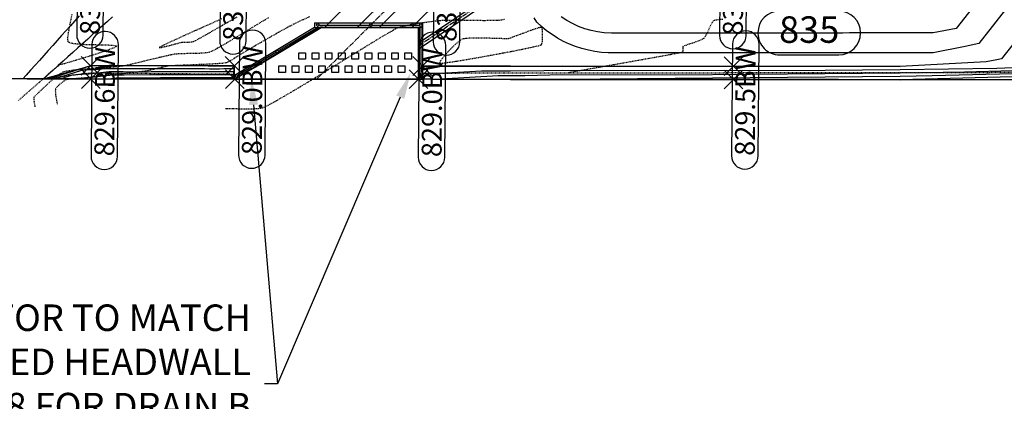
# Model space of a CAD drawing. Extents: x 2091747 to 2092686, y 13712843 to 13713319.
# Drawn here: x 2092153 to 2092301, y 13712936 to 13712994 of the extents above; entities that cross this region are included whole.
import ezdxf

# ---------------------------------------------------------------- set-up
doc = ezdxf.new("R2010")
doc.units = 0
doc.header["$MEASUREMENT"] = 0
for name, pattern in [('CENTER2', [1.125, 0.75, -0.125, 0.125, -0.125]), ('DASHED2', [0.375, 0.25, -0.125]), ('HIDDEN2', [0.1875, 0.125, -0.0625])]:
    doc.linetypes.add(name, pattern=pattern)
for name, color, linetype in [('BCAD_2022_with_Attributes', 244, 'Continuous'), ('C-FEATURE-LINE', 6, 'Continuous'), ('C-GA', 7, 'Continuous'), ('C-TOPO-FINISHED', 4, 'Continuous'), ('C-U01-BDY', 5, 'Continuous'), ('C-U01-DRN-CL', 1, 'CENTER2'), ('C-U01-DRN-CONC', 2, 'Continuous'), ('C-U01-DRN-PIPE', 2, 'Continuous'), ('C-XREF', 7, 'Continuous'), ('V-BNDY-SUBD', 244, 'Continuous'), ('V-P01-TOPO', 242, 'HIDDEN2')]:
    doc.layers.add(name, color=color, linetype=linetype)
doc.styles.add('CALIBRI', font='calibri.ttf')
doc.styles.add('EG SPOT', font='simplex.shx', dxfattribs={"width": 0.9})
doc.styles.get("Standard").update_dxf_attribs({"font": 'simplex.shx'})

# ---------------------------------------------------------------- blocks, each defined once
blk = doc.blocks.new('*U130')
at = {"layer": 'C-GA', "color": 2, "linetype": 'Continuous', "lineweight": -3}
for p, q in [((2092211.38, 13712983.18, 829), (2092214.21, 13712986.01, 829)), ((2092211.38, 13712986.01, 829), (2092214.21, 13712983.18, 829))]:
    blk.add_line(p, q, dxfattribs=at)
at = {"layer": 'C-GA', "color": 1, "linetype": 'Continuous', "lineweight": -3, "insert": (2092213.28, 13712972.86, 829), "char_height": 3, "width": 17.0113, "attachment_point": 1, "rotation": 89.5371, "style": 'EG SPOT', "bg_fill": 3, "box_fill_scale": 1.166667, "bg_fill_color": 256, "bg_fill_true_color": 13158600, "bg_fill_transparency": 0}
blk.add_mtext('829.0BW', dxfattribs=at)
at = {"layer": 'C-GA', "color": 1, "linetype": 'Continuous', "lineweight": -3}
for p, q in [((2092212.92, 13712989.7, 829), (2092212.78, 13712972.86, 829)), ((2092216.78, 13712972.83, 829), (2092216.92, 13712989.67, 829))]:
    blk.add_line(p, q, dxfattribs=at)
for centre, start, end in [((2092214.92, 13712989.69, 829), 89.5371, 179.5371), ((2092214.92, 13712989.69, 829), 359.5371, 89.5371), ((2092214.78, 13712972.84, 829), 179.5371, 269.5371), ((2092214.78, 13712972.84, 829), 269.5371, 359.5371)]:
    blk.add_arc(centre, 2, start, end, dxfattribs=at)
blk = doc.blocks.new('*U131')
at = {"layer": 'C-GA', "color": 2, "linetype": 'Continuous', "lineweight": -3}
for p, q in [((2092183.7, 13712983.2, 829), (2092186.53, 13712986.03, 829)), ((2092183.7, 13712986.03, 829), (2092186.53, 13712983.2, 829))]:
    blk.add_line(p, q, dxfattribs=at)
at = {"layer": 'C-GA', "color": 1, "linetype": 'Continuous', "lineweight": -3, "insert": (2092186.16, 13712973.17, 829), "char_height": 3, "width": 17.0113, "attachment_point": 1, "rotation": 89.5371, "style": 'EG SPOT', "bg_fill": 3, "box_fill_scale": 1.166667, "bg_fill_color": 256, "bg_fill_true_color": 13158600, "bg_fill_transparency": 0}
blk.add_mtext('829.0BW', dxfattribs=at)
at = {"layer": 'C-GA', "color": 1, "linetype": 'Continuous', "lineweight": -3}
for p, q in [((2092185.79, 13712990.02, 829), (2092185.66, 13712973.17, 829)), ((2092189.66, 13712973.14, 829), (2092189.79, 13712989.98, 829))]:
    blk.add_line(p, q, dxfattribs=at)
for centre, start, end in [((2092187.79, 13712990, 829), 89.5371, 179.5371), ((2092187.79, 13712990, 829), 359.5371, 89.5371), ((2092187.66, 13712973.16, 829), 179.5371, 269.5371), ((2092187.66, 13712973.16, 829), 269.5371, 359.5371)]:
    blk.add_arc(centre, 2, start, end, dxfattribs=at)
blk = doc.blocks.new('*U145')
at = {"layer": 'C-GA', "color": 2, "linetype": 'Continuous', "lineweight": -3}
for p, q in [((2092211.97, 13712985.18, 833.07), (2092214.8, 13712988.01, 833.07)), ((2092211.97, 13712988.01, 833.07), (2092214.8, 13712985.18, 833.07))]:
    blk.add_line(p, q, dxfattribs=at)
at = {"layer": 'C-GA', "color": 1, "linetype": 'Continuous', "lineweight": -3, "insert": (2092215.54, 13712990.25, 833.07), "char_height": 3, "width": 16.1023, "attachment_point": 1, "rotation": 89.5371, "style": 'EG SPOT', "bg_fill": 3, "box_fill_scale": 1.166667, "bg_fill_color": 256, "bg_fill_true_color": 13158600, "bg_fill_transparency": 0}
blk.add_mtext('833.1TW', dxfattribs=at)
at = {"layer": 'C-GA', "color": 1, "linetype": 'Continuous', "lineweight": -3}
for p, q in [((2092215.17, 13713006.2, 833.07), (2092215.04, 13712990.26, 833.07)), ((2092219.04, 13712990.22, 833.07), (2092219.17, 13713006.17, 833.07))]:
    blk.add_line(p, q, dxfattribs=at)
for centre, start, end in [((2092217.17, 13713006.18, 833.07), 89.5371, 179.5371), ((2092217.17, 13713006.18, 833.07), 359.5371, 89.5371), ((2092217.04, 13712990.24, 833.07), 179.5371, 269.5371), ((2092217.04, 13712990.24, 833.07), 269.5371, 359.5371)]:
    blk.add_arc(centre, 2, start, end, dxfattribs=at)
blk = doc.blocks.new('*U146')
at = {"layer": 'C-GA', "color": 2, "linetype": 'Continuous', "lineweight": -3}
for p, q in [((2092183.64, 13712985.2, 833.07), (2092186.47, 13712988.03, 833.07)), ((2092183.64, 13712988.03, 833.07), (2092186.47, 13712985.2, 833.07))]:
    blk.add_line(p, q, dxfattribs=at)
at = {"layer": 'C-GA', "color": 1, "linetype": 'Continuous', "lineweight": -3, "insert": (2092183.33, 13712990.41, 833.07), "char_height": 3, "width": 16.1023, "attachment_point": 1, "rotation": 89.5371, "style": 'EG SPOT', "bg_fill": 3, "box_fill_scale": 1.166667, "bg_fill_color": 256, "bg_fill_true_color": 13158600, "bg_fill_transparency": 0}
blk.add_mtext('833.1TW', dxfattribs=at)
at = {"layer": 'C-GA', "color": 1, "linetype": 'Continuous', "lineweight": -3}
for p, q in [((2092182.96, 13713006.35, 833.07), (2092182.83, 13712990.41, 833.07)), ((2092186.83, 13712990.38, 833.07), (2092186.96, 13713006.32, 833.07))]:
    blk.add_line(p, q, dxfattribs=at)
for centre, start, end in [((2092184.96, 13713006.34, 833.07), 89.5371, 179.5371), ((2092184.96, 13713006.34, 833.07), 359.5371, 89.5371), ((2092184.83, 13712990.4, 833.07), 179.5371, 269.5371), ((2092184.83, 13712990.4, 833.07), 269.5371, 359.5371)]:
    blk.add_arc(centre, 2, start, end, dxfattribs=at)
blk = doc.blocks.new('*U147')
at = {"layer": 'C-GA', "color": 2, "linetype": 'Continuous', "lineweight": -3}
for p, q in [((2092161.92, 13712985.22, 833), (2092164.75, 13712988.05, 833)), ((2092161.92, 13712988.05, 833), (2092164.75, 13712985.22, 833))]:
    blk.add_line(p, q, dxfattribs=at)
at = {"layer": 'C-GA', "color": 1, "linetype": 'Continuous', "lineweight": -3, "insert": (2092161.76, 13712991.29, 833), "char_height": 3, "width": 16.6217, "attachment_point": 1, "rotation": 89.5371, "style": 'EG SPOT', "bg_fill": 3, "box_fill_scale": 1.166667, "bg_fill_color": 256, "bg_fill_true_color": 13158600, "bg_fill_transparency": 0}
blk.add_mtext('833.0TW', dxfattribs=at)
at = {"layer": 'C-GA', "color": 1, "linetype": 'Continuous', "lineweight": -3}
for p, q in [((2092161.39, 13713007.75, 833), (2092161.26, 13712991.3, 833)), ((2092165.26, 13712991.26, 833), (2092165.39, 13713007.72, 833))]:
    blk.add_line(p, q, dxfattribs=at)
for centre, start, end in [((2092163.39, 13713007.74, 833), 89.5371, 179.5371), ((2092163.39, 13713007.74, 833), 359.5371, 89.5371), ((2092163.26, 13712991.28, 833), 179.5371, 269.5371), ((2092163.26, 13712991.28, 833), 269.5371, 359.5371)]:
    blk.add_arc(centre, 2, start, end, dxfattribs=at)
blk = doc.blocks.new('*U148')
at = {"layer": 'C-GA', "color": 2, "linetype": 'Continuous', "lineweight": -3}
for p, q in [((2092161.97, 13712983.22, 829.56), (2092164.79, 13712986.05, 829.56)), ((2092161.97, 13712986.05, 829.56), (2092164.79, 13712983.22, 829.56))]:
    blk.add_line(p, q, dxfattribs=at)
at = {"layer": 'C-GA', "color": 1, "linetype": 'Continuous', "lineweight": -3, "insert": (2092163.92, 13712972.98, 829.56), "char_height": 3, "width": 17.0113, "attachment_point": 1, "rotation": 89.5371, "style": 'EG SPOT', "bg_fill": 3, "box_fill_scale": 1.166667, "bg_fill_color": 256, "bg_fill_true_color": 13158600, "bg_fill_transparency": 0}
blk.add_mtext('829.6BW', dxfattribs=at)
at = {"layer": 'C-GA', "color": 1, "linetype": 'Continuous', "lineweight": -3}
for p, q in [((2092163.55, 13712989.82, 829.56), (2092163.42, 13712972.98, 829.56)), ((2092167.42, 13712972.95, 829.56), (2092167.55, 13712989.79, 829.56))]:
    blk.add_line(p, q, dxfattribs=at)
for centre, start, end in [((2092165.55, 13712989.81, 829.56), 89.5371, 179.5371), ((2092165.55, 13712989.81, 829.56), 359.5371, 89.5371), ((2092165.42, 13712972.97, 829.56), 179.5371, 269.5371), ((2092165.42, 13712972.97, 829.56), 269.5371, 359.5371)]:
    blk.add_arc(centre, 2, start, end, dxfattribs=at)
blk = doc.blocks.new('*U179')
at = {"layer": 'C-TOPO-FINISHED', "color": 2, "linetype": 'Continuous', "lineweight": -3}
for p, q in [((2092264, 13712991.62, 835), (2092264, 13712991.52, 835)), ((2092279.46, 13712991.53, 835), (2092279.46, 13712991.62, 835)), ((2092267.25, 13712988.27, 835), (2092276.21, 13712988.28, 835))]:
    blk.add_line(p, q, dxfattribs=at)
at = {"layer": 'C-TOPO-FINISHED', "color": 2, "linetype": 'Continuous', "lineweight": -3, "insert": (2092271.73, 13712991.57, 835), "char_height": 4, "width": 9.0496, "attachment_point": 5, "rotation": 0.0091, "style": 'CALIBRI', "bg_fill": 3, "box_fill_scale": 1.3125, "bg_fill_color": 256, "bg_fill_true_color": 13158600, "bg_fill_transparency": 0}
blk.add_mtext('835', dxfattribs=at)
at = {"layer": 'C-TOPO-FINISHED', "color": 2, "linetype": 'Continuous', "lineweight": -3}
blk.add_line((2092276.21, 13712994.87, 835), (2092267.25, 13712994.87, 835), dxfattribs=at)
for centre, start, end in [((2092267.25, 13712991.62, 835), 90.0091, 180.0091), ((2092276.21, 13712991.62, 835), 0.0091, 90.0091), ((2092267.25, 13712991.52, 835), 180.0091, 270.0091), ((2092276.21, 13712991.53, 835), 270.0091, 0.0091)]:
    blk.add_arc(centre, 3.25, start, end, dxfattribs=at)
blk = doc.blocks.new('*U187')
at = {"layer": 'C-GA', "color": 2, "linetype": 'Continuous', "lineweight": -3}
for p, q in [((2092258.88, 13712985.14, 833), (2092261.7, 13712987.97, 833)), ((2092258.88, 13712987.97, 833), (2092261.7, 13712985.14, 833))]:
    blk.add_line(p, q, dxfattribs=at)
at = {"layer": 'C-GA', "color": 1, "linetype": 'Continuous', "lineweight": -3, "insert": (2092258.71, 13712991.21, 833), "char_height": 3, "width": 16.6217, "attachment_point": 1, "rotation": 89.5371, "style": 'EG SPOT', "bg_fill": 3, "box_fill_scale": 1.166667, "bg_fill_color": 256, "bg_fill_true_color": 13158600, "bg_fill_transparency": 0}
blk.add_mtext('833.0TW', dxfattribs=at)
at = {"layer": 'C-GA', "color": 1, "linetype": 'Continuous', "lineweight": -3}
for p, q in [((2092258.34, 13713007.67, 833), (2092258.21, 13712991.21, 833)), ((2092262.21, 13712991.18, 833), (2092262.34, 13713007.64, 833))]:
    blk.add_line(p, q, dxfattribs=at)
for centre, start, end in [((2092260.34, 13713007.65, 833), 89.5371, 179.5371), ((2092260.34, 13713007.65, 833), 359.5371, 89.5371), ((2092260.21, 13712991.2, 833), 179.5371, 269.5371), ((2092260.21, 13712991.2, 833), 269.5371, 359.5371)]:
    blk.add_arc(centre, 2, start, end, dxfattribs=at)
blk = doc.blocks.new('*U188')
at = {"layer": 'C-GA', "color": 2, "linetype": 'Continuous', "lineweight": -3}
for p, q in [((2092258.89, 13712983.14, 829.49), (2092261.71, 13712985.97, 829.49)), ((2092258.89, 13712985.97, 829.49), (2092261.71, 13712983.14, 829.49))]:
    blk.add_line(p, q, dxfattribs=at)
at = {"layer": 'C-GA', "color": 1, "linetype": 'Continuous', "lineweight": -3, "insert": (2092260.52, 13712973.06, 829.49), "char_height": 3, "width": 17.0113, "attachment_point": 1, "rotation": 89.5371, "style": 'EG SPOT', "bg_fill": 3, "box_fill_scale": 1.166667, "bg_fill_color": 256, "bg_fill_true_color": 13158600, "bg_fill_transparency": 0}
blk.add_mtext('829.5BW', dxfattribs=at)
at = {"layer": 'C-GA', "color": 1, "linetype": 'Continuous', "lineweight": -3}
for p, q in [((2092260.16, 13712989.91, 829.49), (2092260.02, 13712973.07, 829.49)), ((2092264.02, 13712973.03, 829.49), (2092264.16, 13712989.88, 829.49))]:
    blk.add_line(p, q, dxfattribs=at)
for centre, start, end in [((2092262.16, 13712989.89, 829.49), 89.5371, 179.5371), ((2092262.16, 13712989.89, 829.49), 359.5371, 89.5371), ((2092262.02, 13712973.05, 829.49), 179.5371, 269.5371), ((2092262.02, 13712973.05, 829.49), 269.5371, 359.5371)]:
    blk.add_arc(centre, 2, start, end, dxfattribs=at)

msp = doc.modelspace()

# ---------------------------------------------------------------- linework, layer by layer
at = {"color": 230, "linetype": 'DASHED2', "ltscale": 0.25}
msp.add_line((2092213.35, 13712985.53), (2092348.85, 13712985.7), dxfattribs=at)
at = {"layer": 'BCAD_2022_with_Attributes'}
msp.add_lwpolyline([(2092582.09, 13712984.28), (2091847.79, 13712984.91), (2091847.48, 13713232.68), (2092584.34, 13713231.22), (2092582.09, 13712984.28)], close=True, dxfattribs=at)
msp.add_lwpolyline([(2091847.59, 13712842.83), (2091847.79, 13712984.91), (2092582.09, 13712984.28), (2092582.01, 13712842.83)], dxfattribs=at)
at = {"layer": 'C-FEATURE-LINE'}
for points in [[(2092226.68, 13712986.58, 833.67), (2092234.54, 13712986.58, 834), (2092285.43, 13712986.53, 833)], [(2092173.01, 13712984.63, 828.5), (2092165.56, 13712984.63, 829), (2092161.09, 13712984.64, 830), (2092158.87, 13712984.64, 831), (2092157.99, 13712984.64, 832), (2092157.1, 13712984.64, 833), (2092156.23, 13712984.64, 834), (2092153.15, 13712984.65, 834.5), (2092142.63, 13712984.65, 835), (2092109.24, 13712984.68, 835)], [(2092226.68, 13712984.58, 830.24), (2092234.54, 13712984.58, 830), (2092285.43, 13712984.53, 829)], [(2092418.09, 13712984.42, 830.28), (2092415.32, 13712984.42, 830), (2092380.77, 13712984.45, 829), (2092372.28, 13712984.46, 828.5), (2092367.28, 13712984.46, 828.2), (2092349.28, 13712984.48, 828.2), (2092302.43, 13712984.52, 828), (2092285.43, 13712984.53, 829)]]:
    msp.add_polyline3d(points, dxfattribs=at)
at = {"layer": 'C-TOPO-FINISHED', "color": 4, "linetype": 'Continuous', "lineweight": -3}
for points, elevation in [([(2092302.07, 13713002.7), (2092293.87, 13712992.27), (2092290.44, 13712991.58), (2092289.81, 13712991.58), (2092288.81, 13712991.58), (2092287.81, 13712991.58), (2092286.81, 13712991.58), (2092285.81, 13712991.58), (2092284.81, 13712991.58), (2092283.81, 13712991.58), (2092282.81, 13712991.58), (2092281.81, 13712991.58), (2092280.81, 13712991.58), (2092279.81, 13712991.58), (2092278.81, 13712991.58), (2092277.81, 13712991.58), (2092276.81, 13712991.57), (2092275.81, 13712991.57), (2092274.81, 13712991.57), (2092273.81, 13712991.57), (2092272.81, 13712991.57), (2092271.81, 13712991.57), (2092270.81, 13712991.57), (2092269.81, 13712991.57), (2092268.81, 13712991.57), (2092267.81, 13712991.57), (2092266.81, 13712991.57), (2092265.81, 13712991.57), (2092264.81, 13712991.57), (2092263.81, 13712991.57), (2092262.81, 13712991.57), (2092261.81, 13712991.57), (2092260.81, 13712991.57), (2092259.81, 13712991.57), (2092258.81, 13712991.57), (2092257.81, 13712991.57), (2092256.81, 13712991.57), (2092255.81, 13712991.57), (2092254.81, 13712991.57), (2092253.81, 13712991.57), (2092252.81, 13712991.57), (2092251.81, 13712991.57), (2092250.81, 13712991.57), (2092249.81, 13712991.57), (2092248.81, 13712991.57), (2092247.81, 13712991.57), (2092246.81, 13712991.57), (2092245.81, 13712991.57), (2092244.81, 13712991.57), (2092243.81, 13712991.57), (2092242.81, 13712991.57), (2092241.91, 13712991.57), (2092240.81, 13712991.62), (2092239.82, 13712991.74), (2092238.84, 13712991.94), (2092237.88, 13712992.21), (2092236.94, 13712992.56), (2092236.03, 13712992.98), (2092235.16, 13712993.47), (2092234.32, 13712994.02)], 835), ([(2092302.44, 13712996.52), (2092297.29, 13712989.97), (2092295.24, 13712989.55), (2092290.44, 13712988.58), (2092289.39, 13712988.58), (2092288.39, 13712988.58), (2092287.39, 13712988.58), (2092286.39, 13712988.58), (2092285.39, 13712988.58), (2092284.39, 13712988.58), (2092283.39, 13712988.58), (2092282.39, 13712988.58), (2092281.39, 13712988.58), (2092280.39, 13712988.58), (2092279.39, 13712988.58), (2092278.39, 13712988.58), (2092277.39, 13712988.58), (2092276.39, 13712988.57), (2092275.39, 13712988.57), (2092274.39, 13712988.57), (2092273.39, 13712988.57), (2092272.39, 13712988.57), (2092271.39, 13712988.57), (2092270.39, 13712988.57), (2092269.39, 13712988.57), (2092268.39, 13712988.57), (2092267.39, 13712988.57), (2092266.39, 13712988.57), (2092265.39, 13712988.57), (2092264.39, 13712988.57), (2092263.39, 13712988.57), (2092262.39, 13712988.57), (2092261.39, 13712988.57), (2092260.39, 13712988.57), (2092259.39, 13712988.57), (2092258.39, 13712988.57), (2092257.39, 13712988.57), (2092256.39, 13712988.57), (2092255.39, 13712988.57), (2092254.39, 13712988.57), (2092253.39, 13712988.57), (2092252.39, 13712988.57), (2092251.39, 13712988.57), (2092250.39, 13712988.57), (2092249.39, 13712988.57), (2092248.39, 13712988.57), (2092247.39, 13712988.57), (2092246.39, 13712988.57), (2092245.39, 13712988.57), (2092244.39, 13712988.57), (2092243.39, 13712988.57), (2092242.39, 13712988.57), (2092241.91, 13712988.57), (2092241.39, 13712988.58), (2092240.39, 13712988.64), (2092239.4, 13712988.77), (2092238.42, 13712988.96), (2092237.45, 13712989.21), (2092236.5, 13712989.51), (2092235.57, 13712989.88), (2092234.67, 13712990.31), (2092233.79, 13712990.79), (2092232.94, 13712991.32), (2092232.13, 13712991.91), (2092231.36, 13712992.54), (2092230.63, 13712993.23), (2092230.24, 13712993.88)], 834), ([(2092161.63, 13712994.16), (2092160.97, 13712993.41), (2092160.3, 13712992.67), (2092159.64, 13712991.92), (2092158.97, 13712991.17), (2092158.3, 13712990.43), (2092157.64, 13712989.68), (2092156.97, 13712988.93), (2092156.31, 13712988.19), (2092155.64, 13712987.44), (2092154.98, 13712986.7), (2092154.31, 13712985.95), (2092153.64, 13712985.2), (2092153.15, 13712984.65), (2092142.63, 13712984.65)], 835), ([(2092166.64, 13712994), (2092165.9, 13712993.33), (2092165.15, 13712992.66), (2092164.41, 13712991.99), (2092163.66, 13712991.33), (2092162.92, 13712990.66), (2092162.18, 13712989.99), (2092161.43, 13712989.32), (2092160.69, 13712988.65), (2092159.94, 13712987.98), (2092159.2, 13712987.32), (2092158.46, 13712986.65), (2092157.71, 13712985.98), (2092156.97, 13712985.31), (2092156.23, 13712984.64)], 834), ([(2092212.89, 13712984.59), (2092212.89, 13712984.72), (2092212.89, 13712992.42), (2092198.34, 13712992.44), (2092198.09, 13712992.44), (2092188.56, 13712986.72), (2092188.4, 13712986.62), (2092188.35, 13712986.59), (2092185.06, 13712984.62)], 833), ([(2092212.86, 13712984.59), (2092212.87, 13712986.44), (2092212.87, 13712992.4), (2092201.6, 13712992.41), (2092198.1, 13712992.41), (2092190.72, 13712987.99), (2092188.41, 13712986.6), (2092187.62, 13712986.15), (2092185.07, 13712984.62)], 832), ([(2092212.84, 13712984.59), (2092212.84, 13712988.16), (2092212.85, 13712992.38), (2092204.87, 13712992.39), (2092198.11, 13712992.39), (2092192.88, 13712989.26), (2092188.42, 13712986.58), (2092186.89, 13712985.7), (2092185.08, 13712984.62)], 831), ([(2092212.82, 13712984.59), (2092212.82, 13712989.87), (2092212.83, 13712992.36), (2092208.14, 13712992.36), (2092198.11, 13712992.37), (2092195.04, 13712990.53), (2092188.43, 13712986.57), (2092186.16, 13712985.25), (2092185.1, 13712984.62)], 830), ([(2092212.8, 13712984.59), (2092212.8, 13712991.59), (2092212.8, 13712992.33), (2092211.4, 13712992.33), (2092198.12, 13712992.35), (2092197.2, 13712991.8), (2092188.45, 13712986.55), (2092185.43, 13712984.81), (2092185.11, 13712984.62)], 829), ([(2092302.44, 13712989.85), (2092300.72, 13712987.67), (2092300.03, 13712987.53), (2092298.43, 13712987.2), (2092285.43, 13712986.53), (2092234.54, 13712986.58), (2092226.68, 13712986.53), (2092225.71, 13712986.53), (2092224.74, 13712986.53), (2092223.76, 13712986.53), (2092222.79, 13712986.53), (2092221.81, 13712986.53), (2092220.84, 13712986.54), (2092219.87, 13712986.54), (2092219.43, 13712986.51), (2092218.47, 13712986.51), (2092217.51, 13712986.51), (2092216.55, 13712986.51), (2092215.59, 13712986.51), (2092214.63, 13712986.51), (2092213.67, 13712986.51), (2092213.39, 13712986.51), (2092212.91, 13712984.59)], 833), ([(2092415.32, 13712984.42), (2092389.49, 13712984.91), (2092378.07, 13712985.26), (2092372.42, 13712985.27), (2092369.08, 13712988.6), (2092367.56, 13712990.13), (2092367.3, 13712990.13), (2092358.67, 13712990.13), (2092354.06, 13712990.12), (2092352.49, 13712988.58), (2092349.06, 13712985.59), (2092325.62, 13712985.67), (2092302.43, 13712985.41), (2092290.29, 13712985.1), (2092285.43, 13712985.03), (2092234.54, 13712984.58)], 830), ([(2092380.77, 13712984.45), (2092372.28, 13712984.46), (2092367.28, 13712989.46), (2092354.33, 13712989.46), (2092349.18, 13712984.97), (2092314.02, 13712985.09), (2092302.43, 13712984.96), (2092285.43, 13712984.53)], 829), ([(2092185.05, 13712984.62), (2092185.05, 13712986.59), (2092184.07, 13712986.59), (2092183.08, 13712986.59), (2092183.04, 13712986.59), (2092182.06, 13712986.59), (2092181.07, 13712986.59), (2092180.08, 13712986.6), (2092179.09, 13712986.6), (2092178.1, 13712986.6), (2092178.01, 13712986.6), (2092177.03, 13712986.6), (2092176.04, 13712986.61), (2092175.05, 13712986.61), (2092174.06, 13712986.61), (2092173.06, 13712986.61), (2092172.07, 13712986.62), (2092171.07, 13712986.62), (2092171.03, 13712986.62), (2092170.04, 13712986.62), (2092169.05, 13712986.62), (2092168.05, 13712986.63), (2092167.06, 13712986.63), (2092166.06, 13712986.63), (2092165.06, 13712986.63), (2092165.05, 13712986.63), (2092164.05, 13712986.63), (2092163.34, 13712986.64), (2092157.11, 13712984.64)], 833), ([(2092184.99, 13712984.62), (2092185, 13712986.15), (2092184.23, 13712986.15), (2092183.47, 13712986.15), (2092182.81, 13712986.14), (2092182.05, 13712986.14), (2092181.29, 13712986.14), (2092180.53, 13712986.15), (2092179.77, 13712986.15), (2092179, 13712986.15), (2092177.14, 13712986.15), (2092176.38, 13712986.15), (2092175.62, 13712986.16), (2092174.85, 13712986.16), (2092174.09, 13712986.16), (2092173.32, 13712986.16), (2092172.55, 13712986.16), (2092171.78, 13712986.17), (2092170.17, 13712986.15), (2092169.41, 13712986.15), (2092168.65, 13712986.15), (2092167.89, 13712986.16), (2092167.13, 13712986.16), (2092166.37, 13712986.16), (2092165.6, 13712986.16), (2092164.06, 13712986), (2092163.38, 13712986), (2092162.89, 13712986), (2092161.96, 13712985.91), (2092157.99, 13712984.64)], 832), ([(2092184.94, 13712984.62), (2092184.94, 13712985.71), (2092184.39, 13712985.71), (2092183.85, 13712985.71), (2092182.58, 13712985.69), (2092182.05, 13712985.69), (2092181.51, 13712985.69), (2092180.98, 13712985.69), (2092180.44, 13712985.7), (2092179.9, 13712985.7), (2092176.27, 13712985.7), (2092175.73, 13712985.7), (2092175.19, 13712985.71), (2092174.66, 13712985.71), (2092174.12, 13712985.71), (2092173.58, 13712985.71), (2092173.03, 13712985.71), (2092172.49, 13712985.71), (2092169.3, 13712985.68), (2092168.78, 13712985.68), (2092168.25, 13712985.69), (2092167.73, 13712985.69), (2092167.2, 13712985.69), (2092166.67, 13712985.69), (2092166.14, 13712985.69), (2092163.08, 13712985.37), (2092162.71, 13712985.37), (2092162.45, 13712985.37), (2092160.59, 13712985.19), (2092158.88, 13712984.64)], 831), ([(2092184.88, 13712984.62), (2092184.88, 13712985.27), (2092184.56, 13712985.27), (2092184.23, 13712985.27), (2092182.36, 13712985.24), (2092182.05, 13712985.24), (2092181.74, 13712985.24), (2092181.43, 13712985.24), (2092181.11, 13712985.24), (2092180.8, 13712985.24), (2092175.4, 13712985.25), (2092175.09, 13712985.25), (2092174.77, 13712985.25), (2092174.46, 13712985.26), (2092174.15, 13712985.26), (2092173.83, 13712985.26), (2092173.52, 13712985.26), (2092173.2, 13712985.26), (2092168.44, 13712985.22), (2092168.15, 13712985.22), (2092167.86, 13712985.22), (2092167.56, 13712985.22), (2092167.27, 13712985.22), (2092166.98, 13712985.22), (2092166.69, 13712985.22), (2092162.09, 13712984.73), (2092162.04, 13712984.74), (2092162, 13712984.74), (2092161.02, 13712984.64)], 830), ([(2092302.43, 13712986.3), (2092300, 13712986.23), (2092285.43, 13712986.03), (2092268.47, 13712985.88), (2092234.54, 13712985.91), (2092231.7, 13712985.85), (2092226.68, 13712985.83), (2092226.06, 13712985.83), (2092225.44, 13712985.83), (2092224.82, 13712985.83), (2092224.2, 13712985.83), (2092223.57, 13712985.83), (2092222.95, 13712985.83), (2092222.33, 13712985.83), (2092216.07, 13712985.45), (2092215.65, 13712985.45), (2092215.22, 13712985.45), (2092214.79, 13712985.45), (2092214.37, 13712985.45), (2092213.94, 13712985.45), (2092213.51, 13712985.45), (2092213.39, 13712985.45), (2092213.17, 13712984.59)], 832), ([(2092302.43, 13712985.85), (2092295.14, 13712985.67), (2092285.43, 13712985.53), (2092251.5, 13712985.23), (2092234.54, 13712985.24), (2092228.86, 13712985.13), (2092226.68, 13712985.12), (2092226.41, 13712985.12), (2092226.14, 13712985.12), (2092225.87, 13712985.12), (2092225.6, 13712985.12), (2092225.34, 13712985.12), (2092225.07, 13712985.12), (2092224.8, 13712985.12), (2092216.15, 13712984.59)], 831), ([(2092184.82, 13712984.62), (2092184.82, 13712984.83), (2092184.72, 13712984.83), (2092184.62, 13712984.83), (2092182.13, 13712984.79), (2092182.04, 13712984.79), (2092181.96, 13712984.79), (2092181.87, 13712984.79), (2092181.79, 13712984.79), (2092181.7, 13712984.79), (2092174.53, 13712984.8), (2092174.44, 13712984.8), (2092174.35, 13712984.8), (2092174.26, 13712984.8), (2092174.17, 13712984.8), (2092174.09, 13712984.81), (2092174, 13712984.81), (2092173.91, 13712984.81), (2092167.57, 13712984.75), (2092167.52, 13712984.75), (2092167.46, 13712984.75), (2092167.4, 13712984.75), (2092167.34, 13712984.75), (2092167.29, 13712984.75), (2092167.23, 13712984.75), (2092166.14, 13712984.63)], 829)]:
    msp.add_lwpolyline(points, dxfattribs=dict(at, elevation=elevation))
at = {"layer": 'C-U01-BDY'}
msp.add_lwpolyline([(2092584.34, 13713231.22), (2092582.09, 13712984.28), (2091847.79, 13712984.91), (2091848.2, 13713134.85), (2091847.48, 13713232.68)], close=True, dxfattribs=at)
at = {"layer": 'C-U01-DRN-CL'}
msp.add_line((2092222.88, 13713010.05), (2092197.44, 13712984.61), dxfattribs=at)
at = {"layer": 'C-U01-DRN-CL', "elevation": 830, "flags": 128}
msp.add_lwpolyline([(2092212.89, 13712989.71), (2092264.71, 13713024.61)], dxfattribs=at)
at = {"layer": 'C-U01-DRN-CONC'}
for p, q in [((2092215.92, 13713009.69), (2092198.67, 13712992.44)), ((2092219.41, 13713008.23), (2092203.61, 13712992.43)), ((2092221.74, 13713007.26), (2092206.91, 13712992.43)), ((2092225.23, 13713005.8), (2092211.85, 13712992.43))]:
    msp.add_line(p, q, dxfattribs=at)
at = {"layer": 'C-U01-DRN-CONC', "elevation": 830, "flags": 128}
for points in [[(2092212.89, 13712990.16), (2092255.27, 13713018.71)], [(2092212.89, 13712989.25), (2092255.69, 13713018.08)]]:
    msp.add_lwpolyline(points, dxfattribs=at)
at = {"layer": 'C-U01-DRN-CONC', "flags": 128}
for points in [[(2092184.8, 13712985.05), (2092197.13, 13712992.44)], [(2092185.05, 13712984.62), (2092198.09, 13712992.44)], [(2092197.12, 13712993.11), (2092213.39, 13712993.09)], [(2092197.12, 13712993.11), (2092197.12, 13712992.44)], [(2092197.12, 13712992.44), (2092213.39, 13712992.42)], [(2092212.89, 13712992.42), (2092212.89, 13712984.59)], [(2092213.39, 13712993.09), (2092213.39, 13712984.59)], [(2092184.8, 13712985.05), (2092185.05, 13712984.62)], [(2092185.05, 13712984.62), (2092213.39, 13712984.59)]]:
    msp.add_lwpolyline(points, dxfattribs=at)
for points in [[(2092194.76, 13712988.6), (2092195.76, 13712988.6), (2092195.76, 13712987.6), (2092194.76, 13712987.6)], [(2092196.76, 13712988.6), (2092197.76, 13712988.6), (2092197.76, 13712987.6), (2092196.76, 13712987.6)], [(2092198.76, 13712988.6), (2092199.76, 13712988.6), (2092199.76, 13712987.6), (2092198.76, 13712987.6)], [(2092200.76, 13712988.6), (2092201.76, 13712988.6), (2092201.76, 13712987.6), (2092200.76, 13712987.6)], [(2092202.76, 13712988.6), (2092203.76, 13712988.6), (2092203.76, 13712987.6), (2092202.76, 13712987.6)], [(2092204.76, 13712988.6), (2092205.76, 13712988.6), (2092205.76, 13712987.6), (2092204.76, 13712987.6)], [(2092206.76, 13712988.6), (2092207.76, 13712988.6), (2092207.76, 13712987.6), (2092206.76, 13712987.6)], [(2092208.76, 13712988.6), (2092209.76, 13712988.6), (2092209.76, 13712987.6), (2092208.76, 13712987.6)], [(2092210.76, 13712988.6), (2092211.76, 13712988.6), (2092211.76, 13712987.6), (2092210.76, 13712987.6)], [(2092191.75, 13712986.6), (2092192.75, 13712986.6), (2092192.75, 13712985.6), (2092191.75, 13712985.6)], [(2092193.75, 13712986.6), (2092194.75, 13712986.6), (2092194.75, 13712985.6), (2092193.75, 13712985.6)], [(2092195.75, 13712986.6), (2092196.75, 13712986.6), (2092196.75, 13712985.6), (2092195.75, 13712985.6)], [(2092197.75, 13712986.6), (2092198.75, 13712986.6), (2092198.75, 13712985.6), (2092197.75, 13712985.6)], [(2092199.75, 13712986.6), (2092200.75, 13712986.6), (2092200.75, 13712985.6), (2092199.75, 13712985.6)], [(2092201.75, 13712986.6), (2092202.75, 13712986.6), (2092202.75, 13712985.6), (2092201.75, 13712985.6)], [(2092203.75, 13712986.6), (2092204.75, 13712986.6), (2092204.75, 13712985.6), (2092203.75, 13712985.6)], [(2092205.75, 13712986.6), (2092206.75, 13712986.6), (2092206.75, 13712985.6), (2092205.75, 13712985.6)], [(2092207.75, 13712986.6), (2092208.75, 13712986.6), (2092208.75, 13712985.6), (2092207.75, 13712985.6)], [(2092209.75, 13712986.6), (2092210.75, 13712986.6), (2092210.75, 13712985.6), (2092209.75, 13712985.6)]]:
    msp.add_lwpolyline(points, close=True, dxfattribs=at)
at = {"layer": 'C-U01-DRN-PIPE', "ltscale": 0.01, "flags": 128}
for points in [[(2092191.65, 13712988.87), (2092197.61, 13712992.44), (2092197.61, 13712992.57)], [(2092197.81, 13712992.77), (2092205.41, 13712992.77)], [(2092205.81, 13712992.77), (2092212.94, 13712992.76)], [(2092213.14, 13712992.56), (2092213.14, 13712985.29)], [(2092185.53, 13712985.19), (2092191.31, 13712988.66)]]:
    msp.add_lwpolyline(points, dxfattribs=at)
at = {"layer": 'C-U01-DRN-PIPE', "ltscale": 0.01}
for centre in [(2092197.61, 13712992.77), (2092205.61, 13712992.77), (2092213.14, 13712992.76), (2092191.48, 13712988.76), (2092185.35, 13712985.09), (2092213.14, 13712985.09)]:
    msp.add_circle(centre, 0.2, dxfattribs=at)
at = {"layer": 'C-XREF', "linetype": 'ByBlock', "lineweight": -2}
msp.add_line((2092191.56, 13712938.62), (2092189.56, 13712938.62), dxfattribs=at)
msp.add_lwpolyline([(2092210.06, 13712981.91), (2092191.56, 13712938.62)], dxfattribs=at)
at = {"layer": 'V-BNDY-SUBD'}
msp.add_lwpolyline([(2091847.48, 13713232.68), (2092584.34, 13713231.22), (2092582.09, 13712984.28), (2091847.79, 13712984.91), (2091848.2, 13713134.85), (2091847.48, 13713232.68)], dxfattribs=at)

# ---------------------------------------------------------------- next in the draw order: block references
at = {"layer": 'C-XREF', "color": 7, "linetype": 'Continuous', "lineweight": -3}
for name in ['*U147', '*U187', '*U179', '*U131', '*U130']:
    msp.add_blockref(name, (0, 0), dxfattribs=at)

# ---------------------------------------------------------------- next in the draw order: texts
at = {"layer": 'C-XREF', "insert": (2092187.56, 13712950.62), "char_height": 4, "width": 128.8019, "attachment_point": 3, "bg_fill": 3, "box_fill_scale": 1.5, "bg_fill_color": 256, "bg_fill_true_color": 13158600, "bg_fill_transparency": 0}
msp.add_mtext('CONTRACTOR TO MATCH\\PTOP OF WALL GRADE TO PROPOSED HEADWALL STRUCTURE\\PSEE SHEET C4.8 FOR DRAIN B HEADWALL', dxfattribs=at)

# ---------------------------------------------------------------- next in the draw order: linework, layer by layer
at = {"layer": 'C-XREF', "linetype": 'ByBlock', "lineweight": -2}
msp.add_lwpolyline([(2092187.94, 13712980.74), (2092191.56, 13712938.62)], dxfattribs=at)

# ---------------------------------------------------------------- next in the draw order: block references
at = {"layer": 'C-XREF', "color": 7, "linetype": 'Continuous', "lineweight": -3}
for name in ['*U146', '*U145', '*U148', '*U188']:
    msp.add_blockref(name, (0, 0), dxfattribs=at)

# ---------------------------------------------------------------- next in the draw order: linework, layer by layer
at = {"color": 230, "linetype": 'DASHED2', "ltscale": 0.25}
for p, q in [((2092156.38, 13712984.73), (2092163.36, 13712985.56)), ((2092163.36, 13712985.56), (2092184.98, 13712985.38))]:
    msp.add_line(p, q, dxfattribs=at)
at = {"layer": 'C-FEATURE-LINE', "elevation": 833.07}
msp.add_lwpolyline([(2092226.68, 13712986.58), (2092213.39, 13712986.59)], dxfattribs=at)
at = {"layer": 'C-FEATURE-LINE'}
for points in [[(2092156.23, 13712984.64, 834), (2092163.34, 13712986.64, 833)], [(2092185.06, 13712986.62, 833.07), (2092184.06, 13712986.62, 833.07), (2092183.06, 13712986.62, 833.07), (2092182.06, 13712986.62, 833.06), (2092181.06, 13712986.62, 833.06), (2092180.06, 13712986.62, 833.06), (2092179.06, 13712986.62, 833.05), (2092178.06, 13712986.62, 833.05), (2092177.06, 13712986.62, 833.05), (2092176.06, 13712986.63, 833.04), (2092175.06, 13712986.63, 833.04), (2092174.06, 13712986.63, 833.04), (2092173.06, 13712986.63, 833.03), (2092172.06, 13712986.63, 833.03), (2092171.06, 13712986.63, 833.03), (2092170.06, 13712986.63, 833.02), (2092169.06, 13712986.63, 833.02), (2092168.06, 13712986.63, 833.02), (2092167.06, 13712986.63, 833.01), (2092166.06, 13712986.63, 833.01), (2092165.06, 13712986.64, 833.01), (2092164.06, 13712986.64, 833), (2092163.34, 13712986.64, 833)]]:
    msp.add_polyline3d(points, dxfattribs=at)
at = {"layer": 'C-XREF'}
for points in [[(2092209.45, 13712982.17), (2092211.63, 13712985.59), (2092210.67, 13712981.65)], [(2092187.28, 13712980.68), (2092187.6, 13712984.72), (2092188.61, 13712980.79)]]:
    msp.add_solid(points, dxfattribs=at)
at = {"layer": 'V-P01-TOPO', "color": 242, "linetype": 'HIDDEN2', "lineweight": -3}
for points, elevation in [([(2092160.52, 13712994.35), (2092160.21, 13712992.87), (2092159.99, 13712991.63), (2092159.89, 13712990.88), (2092159.89, 13712990.5), (2092159.91, 13712990.34), (2092159.94, 13712990.29), (2092159.99, 13712990.24), (2092160.15, 13712990.15), (2092160.55, 13712990.04), (2092161.29, 13712989.94), (2092162.47, 13712989.86), (2092163.78, 13712989.82), (2092165.07, 13712989.79), (2092166.19, 13712989.76), (2092166.85, 13712989.71), (2092167.16, 13712989.66), (2092167.26, 13712989.62), (2092167.28, 13712989.59), (2092167.27, 13712989.56), (2092167.18, 13712989.49), (2092166.9, 13712989.35), (2092166.27, 13712989.1), (2092165.2, 13712988.72), (2092163.91, 13712988.3), (2092162.56, 13712987.88), (2092161.27, 13712987.49), (2092160.17, 13712987.16), (2092159.4, 13712986.94), (2092159.1, 13712986.85), (2092158.9, 13712986.84), (2092158.7, 13712986.81), (2092158.44, 13712986.59), (2092157.77, 13712986.02), (2092156.82, 13712985.19), (2092155.7, 13712984.21), (2092154.52, 13712983.18), (2092153.4, 13712982.2), (2092152.45, 13712981.37)], 834), ([(2092190.19, 13712993.87), (2092189.61, 13712993.53), (2092189.21, 13712993.3), (2092188.81, 13712993.06), (2092188.07, 13712992.6), (2092187.08, 13712992), (2092185.95, 13712991.31), (2092184.75, 13712990.59), (2092183.6, 13712989.9), (2092182.57, 13712989.31), (2092181.77, 13712988.87), (2092181.29, 13712988.66), (2092180.78, 13712988.57), (2092180.04, 13712988.51), (2092179.17, 13712988.48), (2092178.25, 13712988.46), (2092177.37, 13712988.45), (2092176.62, 13712988.42), (2092176.09, 13712988.38), (2092175.6, 13712988.29), (2092174.8, 13712988.11), (2092173.78, 13712987.88), (2092172.64, 13712987.61), (2092171.47, 13712987.33), (2092170.38, 13712987.06), (2092169.44, 13712986.84), (2092168.77, 13712986.68), (2092168.46, 13712986.61), (2092168.17, 13712986.57), (2092167.76, 13712986.52), (2092167.31, 13712986.47), (2092166.9, 13712986.43), (2092166.62, 13712986.4), (2092166.24, 13712986.37), (2092165.44, 13712986.32), (2092164.35, 13712986.25), (2092163.1, 13712986.16), (2092161.82, 13712986.05), (2092160.65, 13712985.93), (2092159.72, 13712985.8), (2092159.15, 13712985.66), (2092158.63, 13712985.33), (2092157.91, 13712984.77), (2092157.08, 13712984.06), (2092156.26, 13712983.31), (2092155.54, 13712982.62), (2092155.01, 13712982.1), (2092154.8, 13712981.84), (2092154.78, 13712981.55), (2092154.84, 13712981.11), (2092154.91, 13712980.68), (2092154.95, 13712980.44)], 832), ([(2092196.35, 13712993.99), (2092195.34, 13712993.54), (2092194.51, 13712993.16), (2092193.94, 13712992.89), (2092193.38, 13712992.59), (2092192.6, 13712992.17), (2092191.67, 13712991.64), (2092190.66, 13712991.07), (2092189.64, 13712990.49), (2092188.69, 13712989.94), (2092187.87, 13712989.47), (2092187.24, 13712989.11), (2092186.9, 13712988.91), (2092186.51, 13712988.67), (2092185.96, 13712988.32), (2092185.33, 13712987.93), (2092184.69, 13712987.54), (2092184.14, 13712987.23), (2092183.73, 13712987.05), (2092183.29, 13712986.99), (2092182.46, 13712986.93), (2092181.34, 13712986.87), (2092180.05, 13712986.81), (2092178.7, 13712986.75), (2092177.42, 13712986.7), (2092176.31, 13712986.66), (2092175.48, 13712986.62), (2092175.06, 13712986.59), (2092174.67, 13712986.51), (2092174.13, 13712986.39), (2092173.5, 13712986.23), (2092172.88, 13712986.08), (2092172.33, 13712985.95), (2092171.95, 13712985.87), (2092171.49, 13712985.8), (2092170.56, 13712985.69), (2092169.3, 13712985.55), (2092167.84, 13712985.38), (2092166.32, 13712985.21), (2092164.87, 13712985.05), (2092163.62, 13712984.91), (2092162.71, 13712984.81), (2092162.27, 13712984.76), (2092161.84, 13712984.73), (2092161.22, 13712984.69), (2092160.54, 13712984.64), (2092159.96, 13712984.57), (2092159.6, 13712984.5), (2092159.33, 13712984.33), (2092158.95, 13712984.05), (2092158.55, 13712983.71), (2092158.22, 13712983.38), (2092158.05, 13712983.14), (2092158.03, 13712982.8), (2092158.08, 13712982.26), (2092158.17, 13712981.66), (2092158.25, 13712981.14), (2092158.3, 13712980.85)], 830), ([(2092183.12, 13712993.7), (2092181.24, 13712992.87), (2092179.36, 13712992.02), (2092177.59, 13712991.22), (2092176.03, 13712990.51), (2092174.79, 13712989.93), (2092174.1, 13712989.6), (2092173.79, 13712989.44), (2092173.7, 13712989.39), (2092173.69, 13712989.37), (2092173.69, 13712989.37), (2092173.7, 13712989.36), (2092173.78, 13712989.36), (2092174.03, 13712989.4), (2092174.53, 13712989.51), (2092175.31, 13712989.71), (2092176.11, 13712989.92), (2092176.77, 13712990.09), (2092177.12, 13712990.17), (2092177.48, 13712990.19), (2092178, 13712990.2), (2092178.51, 13712990.22), (2092178.86, 13712990.27), (2092179.21, 13712990.45), (2092180.02, 13712990.9), (2092181.16, 13712991.54), (2092182.53, 13712992.33), (2092184.01, 13712993.18), (2092185.47, 13712994.03)], 834), ([(2092183.71, 13712980.19), (2092183.76, 13712980.19), (2092183.91, 13712980.19), (2092184.25, 13712980.18), (2092184.86, 13712980.17), (2092185.81, 13712980.15), (2092186.85, 13712980.14), (2092187.85, 13712980.15), (2092188.69, 13712980.2), (2092189.27, 13712980.28), (2092189.73, 13712980.47), (2092190.47, 13712980.86), (2092191.41, 13712981.38), (2092192.47, 13712981.99), (2092193.59, 13712982.65), (2092194.69, 13712983.3), (2092195.7, 13712983.91), (2092196.54, 13712984.42), (2092197.14, 13712984.78), (2092197.73, 13712985.13), (2092198.67, 13712985.71), (2092199.89, 13712986.47), (2092201.31, 13712987.34), (2092202.84, 13712988.29), (2092204.4, 13712989.25), (2092205.91, 13712990.18), (2092207.29, 13712991.01), (2092208.46, 13712991.7), (2092209.34, 13712992.2), (2092209.84, 13712992.44), (2092210.37, 13712992.6), (2092211.11, 13712992.76), (2092212, 13712992.92), (2092212.97, 13712993.07), (2092213.94, 13712993.21), (2092214.84, 13712993.33), (2092215.6, 13712993.42), (2092216.16, 13712993.48), (2092216.74, 13712993.5), (2092217.65, 13712993.51), (2092218.81, 13712993.5), (2092220.11, 13712993.49), (2092221.45, 13712993.49), (2092222.73, 13712993.48), (2092223.86, 13712993.49), (2092224.73, 13712993.51), (2092225.25, 13712993.55), (2092225.79, 13712993.68)], 830), ([(2092258.71, 13712993.63), (2092257.74, 13712993.52), (2092257.33, 13712993.44), (2092257.1, 13712993.17), (2092256.84, 13712992.7), (2092256.57, 13712992.12), (2092256.29, 13712991.53), (2092256.04, 13712991.04), (2092255.82, 13712990.74), (2092255.45, 13712990.54), (2092254.85, 13712990.3), (2092254.13, 13712990.05), (2092253.44, 13712989.82), (2092253, 13712989.67), (2092252.78, 13712989.59), (2092252.7, 13712989.55), (2092252.68, 13712989.54), (2092252.67, 13712989.51), (2092252.66, 13712989.41), (2092252.67, 13712989.21), (2092252.69, 13712988.91), (2092252.67, 13712988.66), (2092252.34, 13712988.59), (2092251.45, 13712988.42), (2092250.1, 13712988.17), (2092248.41, 13712987.86), (2092246.49, 13712987.52), (2092244.43, 13712987.15), (2092242.36, 13712986.79), (2092240.37, 13712986.44), (2092238.58, 13712986.12), (2092237.08, 13712985.86), (2092236, 13712985.67), (2092235.43, 13712985.57)], 830)]:
    msp.add_lwpolyline(points, dxfattribs=dict(at, elevation=elevation))
at = {"layer": 'V-P01-TOPO', "color": 242, "linetype": 'HIDDEN2', "lineweight": -3, "elevation": 832}
msp.add_lwpolyline([(2092216, 13712987.05), (2092216.02, 13712987.04), (2092216.13, 13712987.03), (2092216.46, 13712987.04), (2092217.18, 13712987.13), (2092218.44, 13712987.31), (2092220, 13712987.57), (2092221.78, 13712987.87), (2092223.65, 13712988.21), (2092225.53, 13712988.56), (2092227.31, 13712988.9), (2092228.88, 13712989.22), (2092230.15, 13712989.49), (2092230.88, 13712989.65), (2092231.22, 13712989.75), (2092231.33, 13712989.79), (2092231.36, 13712989.81), (2092231.38, 13712989.85), (2092231.43, 13712989.98), (2092231.49, 13712990.28), (2092231.53, 13712990.8), (2092231.53, 13712991.51), (2092231.5, 13712992.01), (2092231.45, 13712992.28), (2092231.4, 13712992.39), (2092231.38, 13712992.42), (2092231.35, 13712992.43), (2092231.25, 13712992.42), (2092230.99, 13712992.37), (2092230.5, 13712992.22), (2092229.72, 13712991.95), (2092228.89, 13712991.64), (2092228.12, 13712991.35), (2092227.54, 13712991.12), (2092227.27, 13712991.02), (2092227, 13712990.92), (2092226.63, 13712990.78), (2092226.35, 13712990.7), (2092226.03, 13712990.7), (2092225.29, 13712990.72), (2092224.27, 13712990.75), (2092223.08, 13712990.78), (2092221.87, 13712990.8), (2092220.76, 13712990.79), (2092219.89, 13712990.74), (2092219.39, 13712990.64), (2092218.96, 13712990.36), (2092218.36, 13712989.84), (2092217.69, 13712989.19), (2092217.03, 13712988.49), (2092216.47, 13712987.84), (2092216.15, 13712987.41), (2092216.02, 13712987.18), (2092215.99, 13712987.08), (2092216, 13712987.05)], close=True, dxfattribs=at)

doc.saveas('drawing.dxf')
